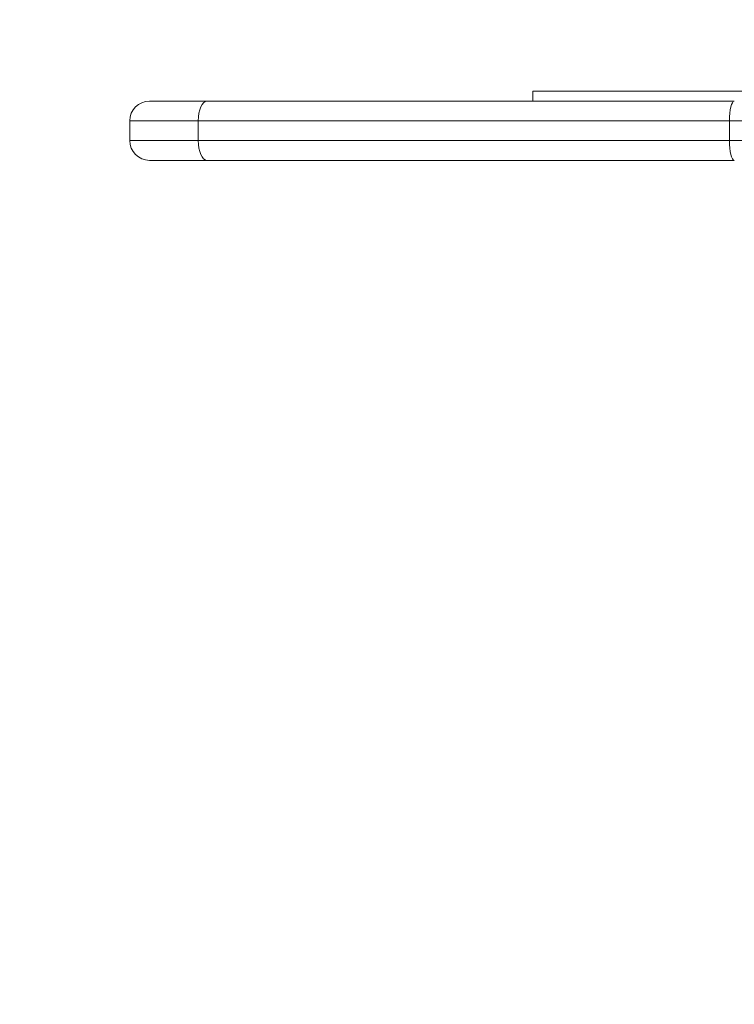
# Model space of a CAD drawing. Units: millimetres. Extents: x -1937 to 2107, y -2175 to 2323.
# Drawn here: x -567 to -422, y 176 to 376 of the extents above; entities that cross this region are included whole.
import ezdxf

# ---------------------------------------------------------------- set-up
doc = ezdxf.new("R2010")
doc.units = ezdxf.units.MM
doc.header["$LTSCALE"] = 0.2
doc.header["$MEASUREMENT"] = 0
doc.header["$PDMODE"] = 1
doc.layers.add('HAGS-Dim Plan', color=7, linetype='Continuous', lineweight=100)
doc.layers.add('HAGS-Plan', color=7, linetype='Continuous')
doc.styles.get("Standard").update_dxf_attribs({"font": 'g13f12d.shx', "height": 300})
doc.dimstyles.new('HAGS - Dim Plan', dxfattribs={"dimtxt": 300, "dimasz": 200, "dimexe": 0.18, "dimexo": 0.0625, "dimgap": 150, "dimtad": 0, "dimlfac": 0.001, "dimrnd": 0.01, "dimzin": 1, "dimdsep": 46, "dimtxsty": 'Standard', "dimblk": 'HAGS - Dim Plan arrow', "dimcen": 0.1, "dimse1": 1, "dimse2": 1, "dimclrd": 1, "dimadec": 0, "dimazin": 0, "dimtfac": 1, "dimtofl": 0, "dimtmove": 0, "dimatfit": 3, "dimfxl": 1, "dimtolj": 1, "dimtzin": 0, "dimarcsym": 0})

# ---------------------------------------------------------------- blocks, each defined once
blk = doc.blocks.new('HAGS - Dim Plan arrow')
at = {"color": 1, "lineweight": 0}
blk.add_lwpolyline([(0, 0, 0, 0.35, 0), (-1, 0, 0.015, 0.015, 0)], format="xyseb", dxfattribs=at)
blk = doc.blocks.new('*D7')
at = {"layer": 'Defpoints', "color": 0, "transparency": 16777216}
for p in [(1314.9, 2126.08), (-1685.1, 1.09), (1314.9, 1.09)]:
    blk.add_point(p, dxfattribs=at)
at = {"layer": 'HAGS-Dim Plan', "color": 1, "lineweight": -2, "transparency": 16777216}
for p, q in [((-1485.1, 2126.08), (-790.53, 2126.08)), ((1114.9, 2126.08), (420.34, 2126.08))]:
    blk.add_line(p, q, dxfattribs=at)
at = {"layer": 'HAGS-Dim Plan', "color": 1, "lineweight": -2, "transparency": 16777216, "xscale": 200, "yscale": 200, "zscale": 200, "rotation": 180}
blk.add_blockref('HAGS - Dim Plan arrow', (-1685.1, 2126.08), dxfattribs=at)
at = {"layer": 'HAGS-Dim Plan', "color": 1, "lineweight": -2, "transparency": 16777216, "xscale": 200, "yscale": 200, "zscale": 200}
blk.add_blockref('HAGS - Dim Plan arrow', (1314.9, 2126.08), dxfattribs=at)
at = {"layer": 'HAGS-Dim Plan', "color": 0, "transparency": 16777216, "insert": (-185.1, 2126.08), "char_height": 300, "attachment_point": 5}
blk.add_mtext('\\A1;3.00m', dxfattribs=at)
blk = doc.blocks.new('*D5')
at = {"layer": 'Defpoints', "color": 0, "transparency": 16777216}
for p in [(174.51, 1754.62), (-544.7, 355.01, 445.18), (174.51, 355.01, 512.37)]:
    blk.add_point(p, dxfattribs=at)
at = {"layer": 'HAGS-Dim Plan', "color": 1, "lineweight": -2, "transparency": 16777216}
for p, q in [((-544.7, 1754.62), (-744.7, 1754.62)), ((-25.49, 1754.62), (-344.7, 1754.62))]:
    blk.add_line(p, q, dxfattribs=at)
at = {"layer": 'HAGS-Dim Plan', "color": 1, "lineweight": -2, "transparency": 16777216, "xscale": 200, "yscale": 200, "zscale": 200, "rotation": 180}
blk.add_blockref('HAGS - Dim Plan arrow', (-544.7, 1754.62), dxfattribs=at)
at = {"layer": 'HAGS-Dim Plan', "color": 1, "lineweight": -2, "transparency": 16777216, "xscale": 200, "yscale": 200, "zscale": 200}
blk.add_blockref('HAGS - Dim Plan arrow', (174.51, 1754.62), dxfattribs=at)
at = {"layer": 'HAGS-Dim Plan', "color": 0, "transparency": 16777216, "insert": (-1350.25, 1754.62), "char_height": 300, "attachment_point": 5}
blk.add_mtext('\\A1;0.72m', dxfattribs=at)

msp = doc.modelspace()

# ---------------------------------------------------------------- linework, layer by layer
at = {"layer": 'HAGS-Plan', "lineweight": 0}
for p, q in [((-463.043, 361.007), (-450.349, 361.007)), ((-463.043, 359.007), (-463.043, 361.007)), ((-450.349, 361.007), (-333.043, 361.007)), ((-540.698, 359.007), (-540.696, 359.007)), ((-540.698, 359.007), (-540.696, 359.007)), ((-540.696, 359.007), (-529.04, 359.007)), ((-540.696, 359.007), (-529.04, 359.007)), ((-529.04, 359.007), (-422.204, 359.007)), ((-529.04, 359.007), (-422.204, 359.007)), ((-544.696, 355.007), (-544.698, 355.007)), ((-544.698, 351.007), (-544.698, 355.007)), ((-544.696, 355.007), (-544.698, 355.007)), ((-544.696, 351.007), (-544.696, 355.007)), ((-530.819, 355.007), (-544.696, 355.007)), ((-544.696, 351.007), (-544.696, 355.007)), ((-530.819, 355.007), (-544.696, 355.007)), ((-530.819, 351.007), (-530.819, 355.007)), ((-423.192, 355.007), (-530.819, 355.007)), ((-530.819, 351.007), (-530.819, 355.007)), ((-423.192, 355.007), (-530.819, 355.007)), ((-423.192, 351.007), (-423.192, 355.007)), ((-423.192, 355.007), (-395.198, 355.007)), ((-423.192, 351.007), (-423.192, 355.007)), ((-423.192, 355.007), (-395.198, 355.007)), ((-544.698, 351.007), (-544.696, 351.007)), ((-544.698, 351.007), (-544.696, 351.007)), ((-544.696, 351.007), (-530.819, 351.007)), ((-544.696, 351.007), (-530.819, 351.007)), ((-530.819, 351.007), (-423.192, 351.007)), ((-530.819, 351.007), (-423.192, 351.007)), ((-395.198, 351.007), (-423.192, 351.007)), ((-395.198, 351.007), (-423.192, 351.007)), ((-540.696, 347.007), (-540.698, 347.007)), ((-540.696, 347.007), (-540.698, 347.007)), ((-529.04, 347.007), (-540.696, 347.007)), ((-529.04, 347.007), (-540.696, 347.007)), ((-422.204, 347.007), (-529.04, 347.007)), ((-422.204, 347.007), (-529.04, 347.007))]:
    msp.add_line(p, q, dxfattribs=at)
for centre, start, end in [((-540.698, 355.007), 90, 180), ((-540.698, 351.007), 180, 270)]:
    msp.add_arc(centre, 4, start, end, dxfattribs=at)
at = {"layer": 'HAGS-Plan', "lineweight": 0, "extrusion": (2.22048e-16, -1.05632e-32, -1)}
msp.add_ellipse((-540.696, 355.007), major_axis=(0, 4), ratio=0.999985, start_param=-1.5707963, end_param=0, dxfattribs=at)
msp.add_ellipse((-540.696, 355.007), major_axis=(0, 4), ratio=0.999985, start_param=-1.5707963, end_param=0, dxfattribs=at)
at = {"layer": 'HAGS-Plan', "lineweight": 0, "extrusion": (2.49541e-16, -8.33275e-31, -1)}
msp.add_ellipse((-529.04, 355.007), major_axis=(0, 4), ratio=0.4449061, start_param=-1.5707963, end_param=0, dxfattribs=at)
msp.add_ellipse((-529.04, 355.007), major_axis=(0, 4), ratio=0.4449061, start_param=-1.5707963, end_param=0, dxfattribs=at)
at = {"layer": 'HAGS-Plan', "lineweight": 0, "extrusion": (0, 9.86076e-32, -1)}
msp.add_ellipse((-422.204, 355.007), major_axis=(0, 4), ratio=0.2469029, start_param=-1.5707963, end_param=0, dxfattribs=at)
msp.add_ellipse((-422.204, 355.007), major_axis=(0, 4), ratio=0.2469029, start_param=-1.5707963, end_param=0, dxfattribs=at)
at = {"layer": 'HAGS-Plan', "lineweight": 0, "extrusion": (2.22048e-16, 3.50418e-46, -1)}
msp.add_ellipse((-540.696, 351.007), major_axis=(0, -4), ratio=0.999985, start_param=0, end_param=1.5707963, dxfattribs=at)
msp.add_ellipse((-540.696, 351.007), major_axis=(0, -4), ratio=0.999985, start_param=0, end_param=1.5707963, dxfattribs=at)
at = {"layer": 'HAGS-Plan', "lineweight": 0, "extrusion": (2.49541e-16, 3.90747e-31, -1)}
msp.add_ellipse((-529.04, 351.007), major_axis=(0, -4), ratio=0.4449061, start_param=0, end_param=1.5707963, dxfattribs=at)
msp.add_ellipse((-529.04, 351.007), major_axis=(0, -4), ratio=0.4449061, start_param=0, end_param=1.5707963, dxfattribs=at)
at = {"layer": 'HAGS-Plan', "lineweight": 0, "extrusion": (0, 0, -1)}
msp.add_ellipse((-422.204, 351.007), major_axis=(0, -4), ratio=0.2469029, start_param=0, end_param=1.5707963, dxfattribs=at)
msp.add_ellipse((-422.204, 351.007), major_axis=(0, -4), ratio=0.2469029, start_param=0, end_param=1.5707963, dxfattribs=at)

# ---------------------------------------------------------------- dimensions: what is measured, and where the dimension line sits
at = {"layer": 'HAGS-Dim Plan'}
for base, p1, p2, override, picture, middle in [((1314.904, 2126.081), (-1685.096, 1.086), (1314.904, 1.086), {"dimrnd": 0.01, "dimpost": 'm'}, '*D7', (-185.096, 2126.081)), ((174.506, 1754.624), (-544.698, 355.007, 445.181), (174.506, 355.007, 512.366), {"dimpost": 'm'}, '*D5', (-1350.253, 1754.624))]:
    dim = msp.add_linear_dim(base=base, p1=p1, p2=p2, dimstyle='HAGS - Dim Plan', override=override, dxfattribs=at)
    dim.commit()
    dim.dimension.update_dxf_attribs({"geometry": picture, "text_midpoint": middle, "dimtype": 160})

doc.saveas('drawing.dxf')
